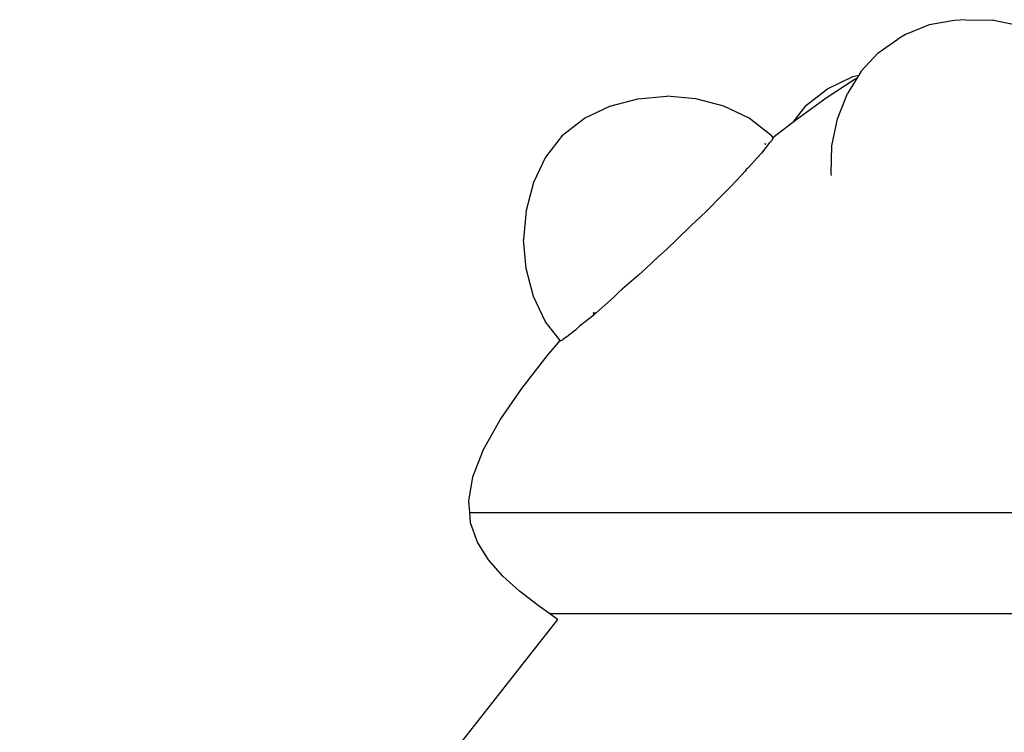
# Model space of a CAD drawing. Extents: x -7884 to 7884, y -6153 to 6153.
# Drawn here: x -5580 to -4996, y 5080 to 5502 of the extents above; entities that cross this region are included whole.
import ezdxf

# ---------------------------------------------------------------- set-up
doc = ezdxf.new("R2010")
doc.units = 0
doc.layers.get('0').update_dxf_attribs({"linetype": 'CONTINUOUS'})

msp = doc.modelspace()

# ---------------------------------------------------------------- linework, layer by layer
for p, q in [((-5025.54, 5501.85), (-5040.52, 5499.17)), ((-5018.82, 5502.31), (-5025.54, 5501.85)), ((-5018.82, 5502.31), (-5003.02, 5502.04)), ((-4988.79, 5499.14), (-5003.02, 5502.04)), ((-5040.52, 5499.17), (-5054.55, 5493.54)), ((-5070.72, 5482.76), (-5059.1, 5490.77)), ((-5054.55, 5493.54), (-5059.1, 5490.77)), ((-5070.72, 5482.76), (-5080.76, 5471.82)), ((-5080.76, 5471.82), (-5082.19, 5469.49)), ((-5101.58, 5455.9), (-5084.86, 5466.89)), ((-5100.84, 5461.32), (-5085.75, 5468.55)), ((-5083.18, 5467.88), (-5088.9, 5458.56)), ((-5085.75, 5468.55), (-5082.19, 5469.49)), ((-5084.86, 5466.89), (-5083.18, 5467.88)), ((-5082.19, 5469.49), (-5083.18, 5467.88)), ((-5113.79, 5451.23), (-5100.84, 5461.32)), ((-5229.83, 5451.11), (-5213.31, 5455.46)), ((-5213.31, 5455.46), (-5196.08, 5456.91)), ((-5178.85, 5455.46), (-5196.08, 5456.91)), ((-5162.33, 5451.11), (-5178.85, 5455.46)), ((-5118.95, 5443.42), (-5101.58, 5455.9)), ((-5094.83, 5443.56), (-5088.9, 5458.56)), ((-5244.92, 5443.88), (-5229.83, 5451.11)), ((-5147.24, 5443.88), (-5162.33, 5451.11)), ((-5113.79, 5451.23), (-5121.28, 5441.62)), ((-5257.87, 5433.78), (-5244.92, 5443.88)), ((-5134.29, 5433.78), (-5147.24, 5443.88)), ((-5121.28, 5441.62), (-5118.95, 5443.42)), ((-5098.18, 5427.52), (-5094.83, 5443.56)), ((-5133.21, 5432.39), (-5121.28, 5441.62)), ((-5257.87, 5433.78), (-5267.97, 5420.83)), ((-5134.29, 5433.78), (-5133.21, 5432.39)), ((-5133.6, 5431.48), (-5133.87, 5430.77)), ((-5133.15, 5432.01), (-5133.6, 5431.48)), ((-5133.21, 5432.39), (-5133.03, 5432.16)), ((-5133.2, 5432.07), (-5133.03, 5432.16)), ((-5133.03, 5432.16), (-5133.15, 5432.01)), ((-5137.35, 5426.55), (-5139.99, 5423.15)), ((-5137.82, 5428.78), (-5137.46, 5429.08)), ((-5137.72, 5428.4), (-5137.26, 5428.82)), ((-5136.35, 5427.63), (-5137.35, 5426.55)), ((-5136.35, 5427.63), (-5135.91, 5428.2)), ((-5135.91, 5428.2), (-5134.88, 5429.55)), ((-5134.88, 5429.55), (-5133.87, 5430.77)), ((-5098.57, 5411.14), (-5098.18, 5427.52)), ((-5267.97, 5420.83), (-5275.2, 5405.74)), ((-5144.18, 5418.45), (-5142.61, 5420.22)), ((-5142.61, 5420.22), (-5139.99, 5423.15)), ((-5148.91, 5413.47), (-5149.67, 5412.6)), ((-5148.07, 5414.37), (-5148.91, 5413.47)), ((-5147.7, 5414.74), (-5148.07, 5414.37)), ((-5144.18, 5418.45), (-5147.7, 5414.74)), ((-5151.66, 5410.34), (-5158.28, 5403.3)), ((-5149.67, 5412.6), (-5151.66, 5410.34)), ((-5098.38, 5409.89), (-5098.57, 5411.14)), ((-5275.2, 5405.74), (-5279.55, 5389.22)), ((-5163.58, 5397.96), (-5158.28, 5403.3)), ((-5163.7, 5397.84), (-5172.76, 5388.68)), ((-5163.58, 5397.96), (-5163.7, 5397.84)), ((-5279.55, 5389.22), (-5281, 5371.99)), ((-5179.04, 5382.6), (-5172.76, 5388.68)), ((-5181.42, 5380.4), (-5190.06, 5371.99)), ((-5179.04, 5382.6), (-5181.42, 5380.4)), ((-5279.55, 5354.76), (-5281, 5371.99)), ((-5190.06, 5371.99), (-5196.08, 5366.35)), ((-5201.16, 5361.78), (-5208.33, 5354.98)), ((-5196.08, 5366.35), (-5201.16, 5361.78)), ((-5212.85, 5350.87), (-5208.33, 5354.98)), ((-5275.2, 5338.25), (-5279.55, 5354.76)), ((-5212.85, 5350.87), (-5222.57, 5342.45)), ((-5267.97, 5323.15), (-5275.2, 5338.25)), ((-5238.22, 5328.32), (-5227.73, 5337.65)), ((-5225.32, 5339.88), (-5227.73, 5337.65)), ((-5224.47, 5340.71), (-5225.32, 5339.88)), ((-5222.57, 5342.45), (-5224.47, 5340.71)), ((-5245.2, 5322.76), (-5239.34, 5327.39)), ((-5238.22, 5328.32), (-5239.5, 5328.58)), ((-5239.34, 5327.39), (-5239.5, 5328.58)), ((-5238.8, 5327.84), (-5239.5, 5328.58)), ((-5238.22, 5328.32), (-5239.34, 5327.39)), ((-5259.3, 5312.04), (-5267.97, 5323.15)), ((-5247.57, 5320.85), (-5250.32, 5318.31)), ((-5246.25, 5321.88), (-5247.57, 5320.85)), ((-5245.2, 5322.76), (-5246.25, 5321.88)), ((-5254.81, 5314.65), (-5257.5, 5312.9)), ((-5254.6, 5314.78), (-5254.81, 5314.65)), ((-5254.3, 5315.03), (-5254.6, 5314.78)), ((-5250.32, 5318.31), (-5254.3, 5315.03)), ((-5267.03, 5303.07), (-5259.3, 5312.04)), ((-5259.07, 5311.74), (-5259.3, 5312.04)), ((-5258.92, 5311.84), (-5259.07, 5311.74)), ((-5257.82, 5312.6), (-5258.92, 5311.84)), ((-5257.5, 5312.9), (-5257.82, 5312.6)), ((-5282.15, 5283.73), (-5267.03, 5303.07)), ((-5294.87, 5265.09), (-5282.15, 5283.73)), ((-5304.69, 5247.5), (-5294.87, 5265.09)), ((-5311.06, 5231.32), (-5304.69, 5247.5)), ((-5313.47, 5216.89), (-5311.06, 5231.32)), ((-5312.92, 5210.14), (-5313.47, 5216.89)), ((-5312.42, 5204.01), (-5312.92, 5210.14)), ((-5312.92, 5210.14), (-4235.99, 5210.14)), ((-5308.39, 5192.45), (-5312.42, 5204.01)), ((-5301.88, 5181.98), (-5308.39, 5192.45)), ((-5293.39, 5172.4), (-5301.88, 5181.98)), ((-5283.41, 5163.48), (-5293.39, 5172.4)), ((-5272.44, 5154.99), (-5283.41, 5163.48)), ((-5265.46, 5149.96), (-5272.44, 5154.99)), ((-5260.98, 5146.73), (-5579.87, 4741.35)), ((-5260.98, 5146.73), (-5265.46, 5149.96)), ((-4283.45, 5149.96), (-5265.46, 5149.96))]:
    msp.add_line(p, q)

doc.saveas('drawing.dxf')
